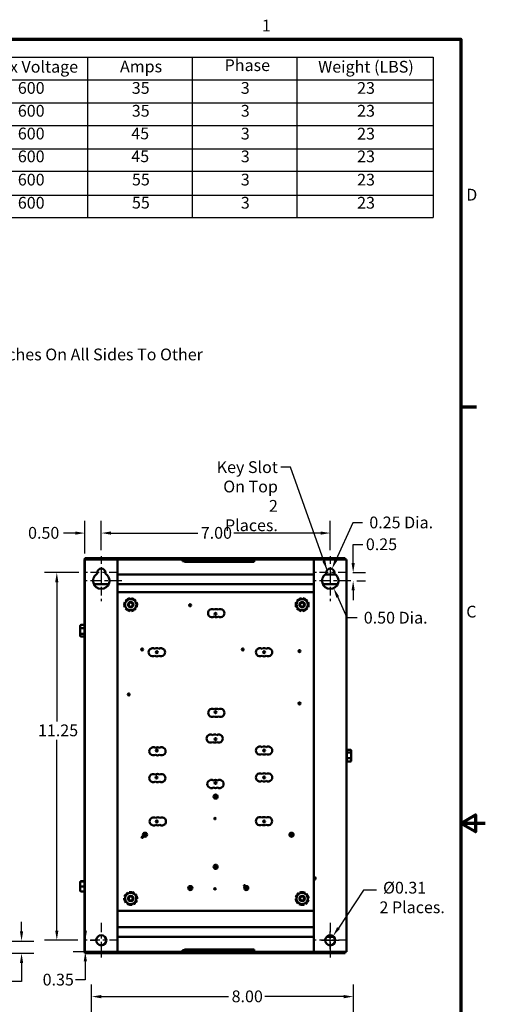
# Model space of a CAD drawing. Units: inches. Extents: x 1.5 to 64.5, y 0.7 to 50.2.
# Drawn here: x 50.3 to 64.5, y 20 to 50.1 of the extents above; entities that cross this region are included whole.
import ezdxf

# ---------------------------------------------------------------- set-up
doc = ezdxf.new("R2010")
doc.units = ezdxf.units.IN
doc.header["$LTSCALE"] = 3
doc.header["$MEASUREMENT"] = 0
doc.linetypes.add('CHAIN', pattern=[0.7087, 0.4724, -0.0591, 0.1181, -0.0591])
doc.layers.get('0').update_dxf_attribs({"lineweight": 25})
for name, color, linetype, lineweight in [('Border (ANSI)', 7, 'Continuous', 70), ('Center Mark (ANSI)', 7, 'Continuous', 25), ('Dimension (ANSI)', 7, 'Continuous', 25), ('Symbol (ANSI)', 7, 'Continuous', 25), ('Visible (ANSI)', 7, 'Continuous', 50)]:
    doc.layers.add(name, color=color, linetype=linetype, lineweight=lineweight)
doc.styles.add('Note Text (ANSI)', font='tahoma.ttf')
doc.dimstyles.new('Default (ANSI)', dxfattribs={"dimscale": 3, "dimtxt": 0.12, "dimasz": 0.098425, "dimexe": 0.125, "dimexo": 0.0625, "dimgap": 0.031496, "dimtad": 0, "dimtih": 1, "dimtoh": 1, "dimrnd": 1e-08, "dimzin": 4, "dimdsep": 46, "dimtxsty": 'Note Text (ANSI)', "dimcen": 0.09, "dimdle": 0.393701, "dimclrd": 256, "dimclre": 256, "dimclrt": 256, "dimadec": 0, "dimazin": 1, "dimtfac": 1, "dimtofl": 0, "dimtmove": 0, "dimatfit": 3, "dimfxl": 1, "dimtolj": 1, "dimtzin": 4, "dimlwd": -1, "dimlwe": -1, "dimarcsym": 0})
doc.dimstyles.new('Default (ANSI)$7', dxfattribs={"dimscale": 3, "dimtxt": 0.12, "dimasz": 0.098425, "dimexe": 0.125, "dimexo": 0.0625, "dimgap": 0.031496, "dimtad": 0, "dimtih": 1, "dimtoh": 1, "dimrnd": 1e-08, "dimzin": 4, "dimdsep": 46, "dimtxsty": 'Note Text (ANSI)', "dimcen": 0.09, "dimdle": 0.393701, "dimclrd": 256, "dimclre": 256, "dimclrt": 256, "dimadec": 0, "dimazin": 1, "dimtfac": 1, "dimtofl": 0, "dimtmove": 0, "dimatfit": 3, "dimfxl": 1, "dimtolj": 1, "dimtzin": 4, "dimlwd": -1, "dimlwe": -1, "dimarcsym": 0})

# ---------------------------------------------------------------- blocks, each defined once
blk = doc.blocks.new('Borders Default Border')
at = {"layer": 'Border (ANSI)'}
blk.add_line((21.25, 12.75), (21.41, 12.75), dxfattribs=at)
at = {"layer": 'Border (ANSI)', "flags": 128}
for points in [[(0.75, 0.5), (0.75, 16.5), (21.25, 16.5), (21.25, 0.5), (0.75, 0.5)], [(21.5, 8.5), (21.25, 8.5), (21.4, 8.587), (21.4, 8.413), (21.25, 8.5)]]:
    blk.add_lwpolyline(points, dxfattribs=at)
at = {"layer": 'Border (ANSI)', "char_height": 0.12, "attachment_point": 7, "style": 'Note Text (ANSI)'}
for s, insert in [('1', (19.223, 16.54)), ('D', (21.306, 14.815)), ('C', (21.306, 10.563))]:
    blk.add_mtext(s, dxfattribs=dict(at, insert=insert))
blk = doc.blocks.new('Table1')
at = {"layer": 'Symbol (ANSI)'}
for p, q in [((13.35, 16.314), (20.97, 16.314)), ((13.35, 16.314), (13.35, 16.085)), ((16.284, 16.314), (16.284, 16.085)), ((17.447, 16.314), (17.447, 16.085)), ((18.513, 16.314), (18.513, 16.085)), ((19.58, 16.314), (19.58, 16.085)), ((20.97, 16.314), (20.97, 16.085)), ((13.35, 16.085), (20.97, 16.085)), ((13.35, 16.085), (13.35, 14.681)), ((16.284, 16.085), (16.284, 14.681)), ((17.447, 16.085), (17.447, 14.681)), ((18.513, 16.085), (18.513, 14.681)), ((19.58, 16.085), (19.58, 14.681)), ((20.97, 16.085), (20.97, 14.681)), ((13.35, 15.848), (20.97, 15.848)), ((13.35, 15.62), (20.97, 15.62)), ((13.35, 15.382), (20.97, 15.382)), ((13.35, 15.154), (20.97, 15.154)), ((13.35, 14.909), (20.97, 14.909)), ((13.35, 14.681), (20.97, 14.681))]:
    blk.add_line(p, q, dxfattribs=at)
at = {"layer": 'Symbol (ANSI)', "char_height": 0.12, "attachment_point": 7, "style": 'Note Text (ANSI)'}
for s, insert in [('V1K  Part Number', (14.161, 16.136)), ('Max Voltage', (16.431, 16.12)), ('Amps', (17.778, 16.123)), ('Phase', (18.844, 16.136)), ('Weight (LBS)', (19.797, 16.12)), ('V1K35A01*', (14.399, 15.903)), ('600', (16.737, 15.904)), ('35', (17.898, 15.904)), ('3', (19.009, 15.904)), ('23', (20.194, 15.904)), ('V1K35A01EX*', (14.305, 15.67)), ('600', (16.737, 15.671)), ('35', (17.898, 15.671)), ('3', (19.009, 15.671)), ('23', (20.194, 15.671)), ('V1K45A01*', (14.399, 15.437)), ('600', (16.737, 15.439)), ('45', (17.893, 15.44)), ('3', (19.009, 15.438)), ('23', (20.194, 15.438)), ('V1K45A01EX*', (14.305, 15.204)), ('600', (16.737, 15.206)), ('45', (17.893, 15.207)), ('3', (19.009, 15.206)), ('23', (20.194, 15.206)), ('V1K55A01*', (14.399, 14.968)), ('600', (16.737, 14.969)), ('55', (17.9, 14.97)), ('3', (19.009, 14.969)), ('23', (20.194, 14.969)), ('V1K55A01EX*', (14.305, 14.731)), ('600', (16.737, 14.733)), ('55', (17.9, 14.734)), ('3', (19.009, 14.733)), ('23', (20.194, 14.733))]:
    blk.add_mtext(s, dxfattribs=dict(at, insert=insert))
blk = doc.blocks.new('*D28')
at = {"layer": 'Defpoints', "color": 0, "transparency": 16777216}
for p in [(52.261, 33.175), (51.402, 21.925), (52.231, 21.925)]:
    blk.add_point(p, dxfattribs=at)
at = {"layer": 'Dimension (ANSI)', "transparency": 16777216}
for p, q in [((52.074, 33.175), (51.027, 33.175)), ((51.402, 32.879), (51.402, 28.623)), ((51.402, 22.22), (51.402, 28.059)), ((52.044, 21.925), (51.027, 21.925))]:
    blk.add_line(p, q, dxfattribs=at)
for points in [[(51.353, 32.879), (51.451, 32.879), (51.402, 33.175)], [(51.353, 22.22), (51.451, 22.22), (51.402, 21.925)]]:
    blk.add_solid(points, dxfattribs=at)
at = {"layer": 'Dimension (ANSI)', "transparency": 16777216, "insert": (50.827, 28.529), "char_height": 0.36, "attachment_point": 1, "style": 'Note Text (ANSI)'}
blk.add_mtext('\\A1;11.25', dxfattribs=at)
blk = doc.blocks.new('*D29')
at = {"layer": 'Defpoints', "color": 0, "transparency": 16777216}
for p in [(52.761, 34.385), (52.261, 33.575), (52.761, 33.675)]:
    blk.add_point(p, dxfattribs=at)
at = {"layer": 'Dimension (ANSI)', "transparency": 16777216}
for p, q in [((52.261, 33.762), (52.261, 34.76)), ((52.761, 33.862), (52.761, 34.76)), ((51.966, 34.385), (51.604, 34.385)), ((53.056, 34.385), (53.352, 34.385))]:
    blk.add_line(p, q, dxfattribs=at)
for points in [[(51.966, 34.434), (51.966, 34.336), (52.261, 34.385)], [(53.056, 34.434), (53.056, 34.336), (52.761, 34.385)]]:
    blk.add_solid(points, dxfattribs=at)
at = {"layer": 'Dimension (ANSI)', "transparency": 16777216, "insert": (50.414, 34.572), "char_height": 0.36, "attachment_point": 1, "style": 'Note Text (ANSI)'}
blk.add_mtext('\\A1; \\fTahoma|b0|i0;0.50', dxfattribs=at)
blk = doc.blocks.new('*D30')
at = {"layer": 'Defpoints', "color": 0, "transparency": 16777216}
for p in [(59.761, 34.385), (52.761, 33.675), (59.761, 33.675)]:
    blk.add_point(p, dxfattribs=at)
at = {"layer": 'Dimension (ANSI)', "transparency": 16777216}
for p, q in [((52.761, 33.862), (52.761, 34.76)), ((59.761, 33.862), (59.761, 34.76)), ((53.056, 34.385), (55.708, 34.385)), ((59.466, 34.385), (56.814, 34.385))]:
    blk.add_line(p, q, dxfattribs=at)
for points in [[(53.056, 34.434), (53.056, 34.336), (52.761, 34.385)], [(59.466, 34.434), (59.466, 34.336), (59.761, 34.385)]]:
    blk.add_solid(points, dxfattribs=at)
at = {"layer": 'Dimension (ANSI)', "transparency": 16777216, "insert": (55.803, 34.572), "char_height": 0.36, "attachment_point": 1, "style": 'Note Text (ANSI)'}
blk.add_mtext('\\A1;7.00', dxfattribs=at)
blk = doc.blocks.new('*D31')
at = {"layer": 'Defpoints', "color": 0, "transparency": 16777216}
for p in [(52.231, 21.925), (52.273, 21.925), (52.411, 21.575)]:
    blk.add_point(p, dxfattribs=at)
at = {"layer": 'Dimension (ANSI)', "transparency": 16777216}
for p, q in [((52.273, 22.22), (52.273, 22.515)), ((52.419, 21.925), (52.648, 21.925)), ((52.223, 21.575), (51.898, 21.575)), ((52.273, 21.279), (52.273, 20.715)), ((52.273, 20.715), (51.978, 20.715))]:
    blk.add_line(p, q, dxfattribs=at)
for points in [[(52.224, 22.22), (52.323, 22.22), (52.273, 21.925)], [(52.224, 21.279), (52.323, 21.279), (52.273, 21.575)]]:
    blk.add_solid(points, dxfattribs=at)
at = {"layer": 'Dimension (ANSI)', "transparency": 16777216, "insert": (50.969, 20.902), "char_height": 0.36, "attachment_point": 1, "style": 'Note Text (ANSI)'}
blk.add_mtext('\\A1;\\fTahoma|b0|i0;0.35', dxfattribs=at)
blk = doc.blocks.new('*D32')
at = {"layer": 'Defpoints', "color": 0, "transparency": 16777216}
for p in [(59.847, 22.054), (59.676, 21.795)]:
    blk.add_point(p, dxfattribs=at)
at = {"layer": 'Dimension (ANSI)', "transparency": 16777216}
for p, q in [((60.78, 23.463), (60.01, 22.3)), ((61.171, 23.463), (60.78, 23.463)), ((59.761, 21.655), (59.761, 22.195)), ((59.491, 21.925), (60.031, 21.925))]:
    blk.add_line(p, q, dxfattribs=at)
blk.add_solid([(59.969, 22.327), (60.051, 22.273), (59.847, 22.054)], dxfattribs=at)
at = {"layer": 'Dimension (ANSI)', "transparency": 16777216, "insert": (61.265, 23.715), "char_height": 0.36, "attachment_point": 1, "style": 'Note Text (ANSI)'}
blk.add_mtext('\\A1; \\fTahoma|b0|i0;Ø0.31\\P\\fTahoma|b0|i0;2 Places.', dxfattribs=at)
blk = doc.blocks.new('*D33')
at = {"layer": 'Defpoints', "color": 0, "transparency": 16777216}
for p in [(59.761, 32.925), (59.865, 32.697)]:
    blk.add_point(p, dxfattribs=at)
at = {"layer": 'Dimension (ANSI)', "transparency": 16777216}
for p, q in [((60.282, 31.788), (59.988, 32.429)), ((60.582, 31.788), (60.282, 31.788))]:
    blk.add_line(p, q, dxfattribs=at)
blk.add_solid([(60.033, 32.45), (59.944, 32.409), (59.865, 32.697)], dxfattribs=at)
at = {"layer": 'Dimension (ANSI)', "transparency": 16777216, "insert": (60.676, 31.976), "char_height": 0.36, "attachment_point": 1, "style": 'Note Text (ANSI)'}
blk.add_mtext('\\A1; \\fTahoma|b0|i0;0.50 Dia.', dxfattribs=at)
blk = doc.blocks.new('*D34')
at = {"layer": 'Defpoints', "color": 0, "transparency": 16777216}
for p in [(59.761, 33.175), (59.813, 33.289)]:
    blk.add_point(p, dxfattribs=at)
at = {"layer": 'Dimension (ANSI)', "transparency": 16777216}
for p, q in [((60.45, 34.702), (59.934, 33.558)), ((60.75, 34.702), (60.45, 34.702))]:
    blk.add_line(p, q, dxfattribs=at)
blk.add_solid([(59.889, 33.578), (59.979, 33.538), (59.813, 33.289)], dxfattribs=at)
at = {"layer": 'Dimension (ANSI)', "transparency": 16777216, "insert": (60.845, 34.89), "char_height": 0.36, "attachment_point": 1, "style": 'Note Text (ANSI)'}
blk.add_mtext('\\A1; \\fTahoma|b0|i0;0.25 Dia.', dxfattribs=at)
blk = doc.blocks.new('*D35')
at = {"layer": 'Defpoints', "color": 0, "transparency": 16777216}
for p in [(60.261, 33.175), (60.386, 32.925), (60.461, 32.925)]:
    blk.add_point(p, dxfattribs=at)
at = {"layer": 'Dimension (ANSI)', "transparency": 16777216}
for p, q in [((60.461, 33.47), (60.461, 34.035)), ((60.461, 34.035), (60.756, 34.035)), ((60.449, 33.175), (60.836, 33.175)), ((60.574, 32.925), (60.836, 32.925)), ((60.461, 32.629), (60.461, 32.334))]:
    blk.add_line(p, q, dxfattribs=at)
for points in [[(60.411, 33.47), (60.51, 33.47), (60.461, 33.175)], [(60.411, 32.629), (60.51, 32.629), (60.461, 32.925)]]:
    blk.add_solid(points, dxfattribs=at)
at = {"layer": 'Dimension (ANSI)', "transparency": 16777216, "insert": (60.85, 34.222), "char_height": 0.36, "attachment_point": 1, "style": 'Note Text (ANSI)'}
blk.add_mtext('\\A1;\\fTahoma|b0|i0;0.25', dxfattribs=at)
blk = doc.blocks.new('*D37')
at = {"layer": 'Defpoints', "color": 0, "transparency": 16777216}
for p in [(60.467, 20.202), (52.467, 19.021), (60.467, 19.021)]:
    blk.add_point(p, dxfattribs=at)
at = {"layer": 'Dimension (ANSI)', "transparency": 16777216}
for p, q in [((52.467, 19.208), (52.467, 20.577)), ((60.467, 19.208), (60.467, 20.577)), ((52.762, 20.202), (56.652, 20.202)), ((60.172, 20.202), (57.763, 20.202))]:
    blk.add_line(p, q, dxfattribs=at)
for points in [[(52.762, 20.251), (52.762, 20.152), (52.467, 20.202)], [(60.172, 20.251), (60.172, 20.152), (60.467, 20.202)]]:
    blk.add_solid(points, dxfattribs=at)
at = {"layer": 'Dimension (ANSI)', "transparency": 16777216, "insert": (56.746, 20.39), "char_height": 0.36, "attachment_point": 1, "style": 'Note Text (ANSI)'}
blk.add_mtext('\\A1;8.00', dxfattribs=at)
blk = doc.blocks.new('*D49')
at = {"layer": 'Defpoints', "color": 0, "transparency": 16777216}
for p in [(44.621, 21.903), (50.324, 21.903), (48.796, 21.528)]:
    blk.add_point(p, dxfattribs=at)
at = {"layer": 'Dimension (ANSI)', "transparency": 16777216}
for p, q in [((50.324, 22.198), (50.324, 22.493)), ((44.809, 21.903), (50.699, 21.903)), ((48.984, 21.528), (50.699, 21.528)), ((50.324, 21.232), (50.324, 20.667)), ((50.324, 20.667), (50.029, 20.667))]:
    blk.add_line(p, q, dxfattribs=at)
for points in [[(50.275, 22.198), (50.373, 22.198), (50.324, 21.903)], [(50.275, 21.232), (50.373, 21.232), (50.324, 21.528)]]:
    blk.add_solid(points, dxfattribs=at)
at = {"layer": 'Dimension (ANSI)', "transparency": 16777216, "insert": (49.308, 20.855), "char_height": 0.36, "attachment_point": 1, "style": 'Note Text (ANSI)'}
blk.add_mtext('\\A1;.38', dxfattribs=at)

msp = doc.modelspace()

# ---------------------------------------------------------------- linework, layer by layer
at = {"layer": 'Center Mark (ANSI)', "linetype": 'CHAIN', "ltscale": 0.161928}
for p, q in [((52.7611, 33.6747), (52.7611, 32.7997)), ((59.7611, 33.6747), (59.7611, 32.7997))]:
    msp.add_line(p, q, dxfattribs=at)
at = {"layer": 'Center Mark (ANSI)', "linetype": 'CHAIN', "ltscale": 0.185075}
for p, q in [((53.2611, 33.1747), (52.2611, 33.1747)), ((52.7611, 33.2997), (52.7611, 32.2997)), ((60.2611, 33.1747), (59.2611, 33.1747)), ((59.7611, 33.2997), (59.7611, 32.2997))]:
    msp.add_line(p, q, dxfattribs=at)
at = {"layer": 'Center Mark (ANSI)', "linetype": 'CHAIN', "ltscale": 0.231369}
for p, q in [((53.3861, 32.9247), (52.1361, 32.9247)), ((60.3861, 32.9247), (59.1361, 32.9247))]:
    msp.add_line(p, q, dxfattribs=at)
at = {"layer": 'Center Mark (ANSI)', "linetype": 'CHAIN', "ltscale": 0.196186}
for p, q in [((52.7611, 22.4547), (52.7611, 21.3947)), ((59.7611, 22.4547), (59.7611, 21.3947)), ((53.2911, 21.9247), (52.2311, 21.9247)), ((60.2911, 21.9247), (59.2311, 21.9247))]:
    msp.add_line(p, q, dxfattribs=at)
at = {"layer": 'Visible (ANSI)'}
for p, q in [((52.2484, 33.5747), (52.2611, 33.5747)), ((52.2484, 33.5747), (52.2484, 31.5742)), ((52.2611, 21.5747), (52.2611, 33.5747)), ((52.2621, 33.5747), (52.2611, 33.5747)), ((52.2621, 33.6217), (52.2621, 33.5747)), ((52.2621, 33.6217), (60.2121, 33.6217)), ((52.2621, 33.5747), (52.281, 33.5747)), ((52.4105, 33.5747), (52.281, 33.5747)), ((52.4105, 33.5747), (53.2611, 33.5747)), ((53.2611, 21.5747), (53.2611, 33.5747)), ((53.2611, 33.5747), (59.2611, 33.5747)), ((55.2484, 33.5747), (55.2484, 33.5277)), ((55.3684, 33.5277), (55.2484, 33.5277)), ((55.3071, 33.5277), (55.3071, 33.5017)), ((55.3071, 33.5017), (57.4321, 33.5017)), ((55.3684, 33.5277), (57.1284, 33.5277)), ((57.2484, 33.5277), (57.1284, 33.5277)), ((57.2484, 33.5747), (57.2484, 33.5277)), ((57.4321, 33.5017), (57.4321, 33.5747)), ((59.2611, 33.5747), (60.1117, 33.5747)), ((59.2611, 23.8767), (59.2611, 33.5747)), ((60.2611, 33.5747), (60.1117, 33.5747)), ((60.2121, 33.5747), (60.2121, 33.6217)), ((60.2611, 33.5747), (60.2611, 21.5747)), ((52.6361, 33.1412), (52.6361, 33.1747)), ((52.8861, 33.1747), (52.8861, 33.1412)), ((59.6361, 33.1412), (59.6361, 33.1747)), ((59.8861, 33.1747), (59.8861, 33.1412)), ((59.2611, 33.1217), (53.2611, 33.1217)), ((59.915, 33.1217), (59.6072, 33.1217)), ((52.532, 32.8247), (52.9903, 32.8247)), ((53.2611, 32.8247), (59.2611, 32.8247)), ((53.2611, 32.5747), (53.2613, 32.5747)), ((53.2613, 32.5747), (59.2611, 32.5747)), ((53.2613, 22.8247), (53.2613, 32.5747)), ((59.532, 32.8247), (59.9903, 32.8247)), ((53.5019, 32.2622), (53.4786, 32.2705)), ((53.5023, 32.3123), (53.5214, 32.2966)), ((53.5479, 32.3435), (53.5409, 32.3516)), ((53.5824, 32.376), (53.5862, 32.366)), ((53.64, 32.3665), (53.6355, 32.3907)), ((53.6836, 32.3911), (53.6795, 32.3668)), ((53.7334, 32.3672), (53.737, 32.3773)), ((53.7788, 32.3536), (53.772, 32.3454)), ((53.7993, 32.2989), (53.8181, 32.315)), ((53.8425, 32.2735), (53.8194, 32.2649)), ((58.7429, 32.2646), (58.7197, 32.2732)), ((58.7441, 32.3147), (58.7629, 32.2987)), ((58.7901, 32.3451), (58.7833, 32.3534)), ((58.8251, 32.3772), (58.8287, 32.3671)), ((58.8825, 32.3667), (58.8784, 32.3911)), ((58.9265, 32.3908), (58.9221, 32.3665)), ((58.9759, 32.3661), (58.9797, 32.3762)), ((59.0212, 32.3519), (59.0142, 32.3437)), ((59.0409, 32.2969), (59.0599, 32.3126)), ((59.0837, 32.2708), (59.0604, 32.2625)), ((53.4648, 32.2171), (53.4753, 32.2154)), ((53.4757, 32.171), (53.4652, 32.169)), ((53.4799, 32.1159), (53.503, 32.1246)), ((53.5231, 32.0905), (53.5043, 32.0745)), ((53.5436, 32.0358), (53.5504, 32.0441)), ((53.589, 32.0222), (53.5855, 32.0121)), ((53.6388, 31.9983), (53.6429, 32.0227)), ((53.6824, 32.023), (53.6869, 31.9987)), ((53.74, 32.0134), (53.7363, 32.0234)), ((53.7745, 32.046), (53.7815, 32.0378)), ((53.8201, 32.0771), (53.801, 32.0928)), ((53.8205, 32.1272), (53.8438, 32.119)), ((53.8467, 32.2185), (53.8572, 32.2204)), ((53.8576, 32.1723), (53.8471, 32.1741)), ((58.7154, 32.1737), (58.7048, 32.1719)), ((58.7051, 32.22), (58.7157, 32.2181)), ((58.7188, 32.1186), (58.742, 32.1269)), ((58.7616, 32.0926), (58.7425, 32.0768)), ((58.7812, 32.0376), (58.7882, 32.0457)), ((58.8265, 32.0233), (58.8228, 32.0133)), ((58.8759, 31.9987), (58.8803, 32.023)), ((58.9199, 32.0227), (58.924, 31.9984)), ((58.9773, 32.0123), (58.9737, 32.0224)), ((59.0123, 32.0443), (59.0191, 32.0361)), ((59.0583, 32.0748), (59.0395, 32.0908)), ((59.0595, 32.1249), (59.0827, 32.1163)), ((59.0973, 32.1694), (59.0867, 32.1713)), ((59.087, 32.2157), (59.0976, 32.2175)), ((52.1181, 31.5395), (52.1181, 31.4627)), ((52.1181, 31.4627), (52.1181, 31.3179)), ((52.1481, 31.5742), (52.2521, 31.5742)), ((52.1481, 31.479), (52.2521, 31.479)), ((52.2521, 31.481), (52.2521, 31.5721)), ((52.2521, 31.3034), (52.2521, 31.4751)), ((52.1181, 31.3179), (52.1181, 31.2499)), ((52.2521, 31.2995), (52.1481, 31.2995)), ((52.1481, 31.2153), (52.2521, 31.2153)), ((52.2484, 31.2153), (52.2484, 23.7333)), ((52.2521, 31.2171), (52.2521, 31.2977)), ((60.3751, 27.7539), (60.2711, 27.7539)), ((60.2711, 27.7524), (60.2711, 27.6764)), ((60.4051, 27.6554), (60.4051, 27.7193)), ((60.2711, 27.6747), (60.3751, 27.6747)), ((60.2711, 27.6708), (60.2711, 27.4994)), ((60.3751, 27.4955), (60.2711, 27.4955)), ((60.2711, 27.4934), (60.2711, 27.3977)), ((60.4051, 27.5108), (60.4051, 27.6554)), ((60.4051, 27.4301), (60.4051, 27.5108)), ((60.3751, 27.3956), (60.2711, 27.3956)), ((59.2613, 23.8767), (59.2613, 23.7727)), ((52.1181, 23.7027), (52.1181, 23.6976)), ((52.1181, 23.6976), (52.1181, 23.5696)), ((52.1181, 23.5696), (52.1181, 23.4467)), ((52.1481, 23.7333), (52.2521, 23.7333)), ((52.2521, 23.727), (52.1481, 23.727)), ((52.1481, 23.5684), (52.2521, 23.5684)), ((52.2521, 23.7271), (52.2521, 23.7524)), ((52.2521, 23.5718), (52.2521, 23.7235)), ((52.2521, 23.4195), (52.2521, 23.5651)), ((59.2611, 21.5747), (59.2611, 23.7727)), ((52.1481, 23.4162), (52.2521, 23.4162)), ((52.2484, 23.4162), (52.2484, 21.5747)), ((52.2521, 23.3971), (52.2521, 23.4162)), ((53.4886, 23.217), (53.4639, 23.2173)), ((53.4728, 23.2646), (53.4959, 23.2559)), ((53.5058, 23.3088), (53.4966, 23.3143)), ((53.528, 23.3508), (53.5348, 23.3425)), ((53.5856, 23.3603), (53.5735, 23.3819)), ((53.6188, 23.3978), (53.6229, 23.3735)), ((53.6737, 23.3913), (53.6738, 23.402)), ((53.7211, 23.3931), (53.7173, 23.3831)), ((53.7582, 23.348), (53.7707, 23.3693)), ((53.8072, 23.338), (53.7882, 23.3223)), ((53.829, 23.2872), (53.8383, 23.2925)), ((53.8543, 23.2471), (53.8437, 23.2453)), ((58.707, 23.2416), (58.731, 23.2357)), ((58.7345, 23.2894), (58.7247, 23.2938)), ((58.7514, 23.3338), (58.7592, 23.3264)), ((58.8075, 23.3502), (58.7929, 23.3701)), ((58.836, 23.3914), (58.8429, 23.3676)), ((58.8912, 23.3915), (58.8901, 23.4021)), ((58.9381, 23.3989), (58.9355, 23.3885)), ((58.9803, 23.3586), (58.9902, 23.3812)), ((59.0302, 23.3545), (59.0132, 23.3367)), ((59.0579, 23.3067), (59.0666, 23.3131)), ((59.074, 23.2132), (59.0986, 23.2159)), ((59.0878, 23.2699), (59.0776, 23.2669)), ((53.4681, 23.1624), (53.4787, 23.1641)), ((53.4934, 23.1222), (53.4841, 23.117)), ((53.5152, 23.0715), (53.5342, 23.0872)), ((53.5642, 23.0614), (53.5517, 23.0402)), ((53.6013, 23.0163), (53.6051, 23.0263)), ((53.6487, 23.0181), (53.6486, 23.0074)), ((53.7036, 23.0116), (53.6995, 23.036)), ((53.7368, 23.0491), (53.7489, 23.0276)), ((53.7944, 23.0587), (53.7876, 23.0669)), ((53.8166, 23.1006), (53.8258, 23.0952)), ((53.8496, 23.1449), (53.8265, 23.1536)), ((53.8338, 23.1924), (53.8585, 23.1921)), ((58.7284, 23.1963), (58.7038, 23.1936)), ((58.7146, 23.1395), (58.7248, 23.1425)), ((58.7445, 23.1027), (58.7358, 23.0964)), ((58.7722, 23.055), (58.7892, 23.0728)), ((58.8221, 23.0508), (58.8122, 23.0282)), ((58.8643, 23.0105), (58.8669, 23.0209)), ((58.9112, 23.018), (58.9123, 23.0074)), ((58.9664, 23.0181), (58.9595, 23.0418)), ((58.9949, 23.0593), (59.0095, 23.0394)), ((59.051, 23.0757), (59.0432, 23.0831)), ((59.0679, 23.12), (59.0777, 23.1157)), ((59.0954, 23.1679), (59.0714, 23.1737)), ((53.2613, 22.8247), (53.2611, 22.8247)), ((59.2611, 22.8247), (53.2613, 22.8247)), ((59.2611, 22.3247), (53.2611, 22.3247)), ((53.2611, 22.0277), (59.2611, 22.0277)), ((59.6453, 22.0277), (59.877, 22.0277)), ((52.2484, 21.5747), (52.2611, 21.5747)), ((52.2621, 21.5747), (52.2611, 21.5747)), ((52.2621, 21.5747), (52.2621, 21.5277)), ((52.2621, 21.5747), (52.281, 21.5747)), ((52.2621, 21.5277), (60.2121, 21.5277)), ((52.4105, 21.5747), (52.281, 21.5747)), ((52.4105, 21.5747), (53.2611, 21.5747)), ((53.2611, 21.5747), (59.2611, 21.5747)), ((55.2484, 21.6217), (55.3684, 21.6217)), ((55.2484, 21.5747), (55.2484, 21.6217)), ((55.3071, 21.6477), (55.3071, 21.6217)), ((57.4321, 21.6477), (55.3071, 21.6477)), ((57.1284, 21.6217), (55.3684, 21.6217)), ((57.1284, 21.6217), (57.2484, 21.6217)), ((57.2484, 21.5747), (57.2484, 21.6217)), ((57.4321, 21.5747), (57.4321, 21.6477)), ((60.1117, 21.5747), (59.2611, 21.5747)), ((60.2611, 21.5747), (60.1117, 21.5747)), ((60.2121, 21.5277), (60.2121, 21.5747))]:
    msp.add_line(p, q, dxfattribs=at)
for centre, radius in [((53.6611, 32.1947), 0.082), ((53.6611, 32.1947), 0.062), ((58.9011, 32.1947), 0.082), ((58.9011, 32.1947), 0.062), ((55.4777, 32.1747), 0.03), ((56.2553, 31.9125), 0.03), ((54.0113, 30.8247), 0.03), ((54.4591, 30.7385), 0.03), ((57.0876, 30.8247), 0.03), ((57.7375, 30.7385), 0.03), ((58.8213, 30.7747), 0.03), ((53.6013, 29.4497), 0.03), ((56.2553, 28.904), 0.03), ((58.8213, 29.1747), 0.03), ((56.2553, 28.0827), 0.03), ((54.4591, 27.73), 0.03), ((57.7375, 27.73), 0.03), ((54.4538, 26.9087), 0.03), ((57.7375, 26.9087), 0.03), ((56.2553, 26.7377), 0.03), ((56.2553, 26.3227), 0.0625), ((56.2553, 26.3227), 0.03), ((56.2363, 25.6502), 0.0228), ((54.4591, 25.5637), 0.03), ((57.7375, 25.5637), 0.03), ((54.017, 25.0785), 0.0228), ((54.0983, 25.1547), 0.0625), ((54.0983, 25.1547), 0.03), ((58.5768, 25.1547), 0.0625), ((58.6106, 25.1619), 0.0228), ((56.2553, 24.1727), 0.0625), ((56.2553, 24.1727), 0.03), ((55.4825, 23.5227), 0.0625), ((55.4742, 23.4977), 0.0228), ((56.2363, 23.5002), 0.0228), ((57.1411, 23.5926), 0.0228), ((57.1925, 23.5227), 0.0625), ((57.1925, 23.5227), 0.03), ((53.6611, 23.2047), 0.082), ((53.6611, 23.2047), 0.062), ((58.9011, 23.2047), 0.082), ((58.9011, 23.2047), 0.062), ((52.7611, 21.9247), 0.155), ((59.7611, 21.9247), 0.155)]:
    msp.add_circle(centre, radius, dxfattribs=at)
for centre, radius, start, end in [((52.7611, 32.9247), 0.25, 120, 60), ((52.7611, 33.1747), 0.125, 0, 180), ((59.7611, 32.9247), 0.25, 120, 60), ((59.7611, 33.1747), 0.125, 0, 180), ((53.6612, 32.1947), 0.1977, 157.46843, 173.48965), ((53.6612, 32.1947), 0.1719, 150.47904, 210.47904), ((53.6612, 32.1947), 0.1977, 127.46843, 143.48965), ((53.6612, 32.1947), 0.1719, 90.47904, 150.47904), ((53.6612, 32.1947), 0.1977, 97.46843, 113.48965), ((53.6612, 32.1947), 0.1719, 30.47904, 90.47904), ((53.6612, 32.1947), 0.082, 269.9748, 90.0252), ((53.6612, 32.1947), 0.1977, 67.46843, 83.48965), ((53.6612, 32.1947), 0.1977, 37.46843, 53.48965), ((53.6612, 32.1947), 0.1719, 330.47904, 30.47904), ((53.6612, 32.1947), 0.1977, 7.46843, 23.48965), ((58.9012, 32.1947), 0.1977, 156.61952, 172.64074), ((58.9012, 32.1947), 0.1719, 149.63013, 209.63013), ((58.9012, 32.1947), 0.1977, 126.61952, 142.64074), ((58.9012, 32.1947), 0.1719, 89.63013, 149.63013), ((58.9012, 32.1947), 0.1977, 96.61952, 112.64074), ((58.9012, 32.1947), 0.082, 269.9748, 90.0252), ((58.9012, 32.1947), 0.1719, 29.63013, 89.63013), ((58.9012, 32.1947), 0.1977, 66.61952, 82.64074), ((58.9012, 32.1947), 0.1977, 36.61952, 52.64074), ((58.9012, 32.1947), 0.1719, 329.63013, 29.63013), ((58.9012, 32.1947), 0.1977, 6.61952, 22.64074), ((53.6612, 32.1947), 0.1977, 187.46843, 203.48965), ((53.6612, 32.1947), 0.1977, 217.46843, 233.48965), ((53.6612, 32.1947), 0.1719, 210.47904, 270.47904), ((53.6612, 32.1947), 0.1977, 247.46843, 263.48965), ((53.6612, 32.1947), 0.1719, 270.47904, 330.47904), ((53.6612, 32.1947), 0.1977, 277.46843, 293.48965), ((53.6612, 32.1947), 0.1977, 307.46843, 323.48965), ((53.6612, 32.1947), 0.1977, 337.46843, 353.48965), ((56.1493, 31.9357), 0.125, 60, 300), ((56.2743, 31.9357), 0.125, 60, 120), ((56.3993, 31.9357), 0.125, 240, 120), ((58.9012, 32.1947), 0.1977, 186.61952, 202.64074), ((58.9012, 32.1947), 0.1977, 216.61952, 232.64074), ((58.9012, 32.1947), 0.1719, 209.63013, 269.63013), ((58.9012, 32.1947), 0.1977, 246.61952, 262.64074), ((58.9012, 32.1947), 0.1719, 269.63013, 329.63013), ((58.9012, 32.1947), 0.1977, 276.61952, 292.64074), ((58.9012, 32.1947), 0.1977, 306.61952, 322.64074), ((58.9012, 32.1947), 0.1977, 336.61952, 352.64074), ((56.2743, 31.9357), 0.125, 240, 300), ((52.2821, 31.5724), 0.03, 134.27094, 176.55066), ((52.2821, 31.2171), 0.03, 180, 225.72906), ((54.3344, 30.7385), 0.125, 60, 300), ((54.4594, 30.7385), 0.125, 60, 120), ((54.5844, 30.7385), 0.125, 240, 120), ((57.6125, 30.7385), 0.125, 60, 300), ((57.7375, 30.7385), 0.125, 60, 120), ((57.8625, 30.7385), 0.125, 240, 120), ((54.4594, 30.7385), 0.125, 240, 300), ((57.7375, 30.7385), 0.125, 240, 300), ((56.1538, 28.8854), 0.125, 60, 300), ((56.2788, 28.8854), 0.125, 60, 120), ((56.4038, 28.8854), 0.125, 240, 120), ((56.2788, 28.8854), 0.125, 240, 300), ((56.1042, 28.0976), 0.125, 60, 300), ((56.2292, 28.0976), 0.125, 60, 120), ((56.3542, 28.0976), 0.125, 240, 120), ((54.3545, 27.708), 0.125, 60, 300), ((54.4795, 27.708), 0.125, 60, 120), ((54.6045, 27.708), 0.125, 240, 120), ((56.2292, 28.0976), 0.125, 240, 300), ((57.6125, 27.7303), 0.125, 60, 300), ((57.7375, 27.7303), 0.125, 60, 120), ((57.8625, 27.7303), 0.125, 240, 120), ((60.2411, 27.7524), 0.03, 0, 48.18969), ((54.4795, 27.708), 0.125, 240, 300), ((57.7375, 27.7303), 0.125, 240, 300), ((60.2411, 27.3971), 0.03, 311.81031, 357.10615), ((54.3517, 26.8893), 0.125, 60, 300), ((54.4767, 26.8893), 0.125, 60, 120), ((54.6017, 26.8893), 0.125, 240, 120), ((56.1267, 26.7079), 0.125, 60, 300), ((56.2517, 26.7079), 0.125, 60, 120), ((56.3767, 26.7079), 0.125, 240, 120), ((57.6125, 26.909), 0.125, 60, 300), ((57.7375, 26.909), 0.125, 60, 120), ((57.8625, 26.909), 0.125, 240, 120), ((54.4767, 26.8893), 0.125, 240, 300), ((56.2517, 26.7079), 0.125, 240, 300), ((57.7375, 26.909), 0.125, 240, 300), ((54.3641, 25.5637), 0.125, 60, 300), ((54.4891, 25.5637), 0.125, 60, 120), ((54.6141, 25.5637), 0.125, 240, 120), ((57.6089, 25.5711), 0.125, 60, 300), ((57.7339, 25.5711), 0.125, 60, 120), ((57.8589, 25.5711), 0.125, 240, 120), ((54.4891, 25.5637), 0.125, 240, 300), ((57.7339, 25.5711), 0.125, 240, 300), ((58.5768, 25.1547), 0.03, 52.55671, 331.42089), ((59.2611, 23.8247), 0.052, 270, 90), ((52.2821, 23.7524), 0.03, 134.27094, 180), ((55.4825, 23.5227), 0.03, 298.8042, 204.39385), ((52.2821, 23.3971), 0.03, 180, 225.72906), ((53.6612, 23.2047), 0.1977, 176.35107, 192.3723), ((53.6612, 23.2047), 0.1977, 146.35107, 162.3723), ((53.6612, 23.2047), 0.1719, 169.36168, 229.36168), ((53.6612, 23.2047), 0.1719, 109.36168, 169.36168), ((53.6612, 23.2047), 0.1977, 116.35107, 132.3723), ((53.6612, 23.2047), 0.1719, 49.36168, 109.36168), ((53.6612, 23.2047), 0.1977, 86.35107, 102.3723), ((53.6612, 23.2047), 0.082, 269.9748, 90.0252), ((53.6612, 23.2047), 0.1977, 56.35107, 72.3723), ((53.6612, 23.2047), 0.1719, 349.36168, 49.36168), ((53.6612, 23.2047), 0.1977, 26.35107, 42.3723), ((53.6612, 23.2047), 0.1977, 356.35107, 12.3723), ((58.9012, 23.2047), 0.1977, 153.23135, 169.25257), ((58.9012, 23.2047), 0.1719, 176.24196, 236.24196), ((58.9012, 23.2047), 0.1719, 116.24196, 176.24196), ((58.9012, 23.2047), 0.1977, 123.23135, 139.25257), ((58.9012, 23.2047), 0.1719, 56.24196, 116.24196), ((58.9012, 23.2047), 0.1977, 93.23135, 109.25257), ((58.9012, 23.2047), 0.082, 269.9748, 90.0252), ((58.9012, 23.2047), 0.1977, 63.23135, 79.25257), ((58.9012, 23.2047), 0.1719, 356.24196, 56.24196), ((58.9012, 23.2047), 0.1977, 33.23135, 49.25257), ((58.9012, 23.2047), 0.1977, 3.23135, 19.25257), ((53.6612, 23.2047), 0.1977, 206.35107, 222.3723), ((53.6612, 23.2047), 0.1719, 229.36168, 289.36168), ((53.6612, 23.2047), 0.1977, 236.35107, 252.3723), ((53.6612, 23.2047), 0.1977, 266.35107, 282.3723), ((53.6612, 23.2047), 0.1719, 289.36168, 349.36168), ((53.6612, 23.2047), 0.1977, 296.35107, 312.3723), ((53.6612, 23.2047), 0.1977, 326.35107, 342.3723), ((58.9012, 23.2047), 0.1977, 183.23135, 199.25257), ((58.9012, 23.2047), 0.1977, 213.23135, 229.25257), ((58.9012, 23.2047), 0.1719, 236.24196, 296.24196), ((58.9012, 23.2047), 0.1977, 243.23135, 259.25257), ((58.9012, 23.2047), 0.1977, 273.23135, 289.25257), ((58.9012, 23.2047), 0.1719, 296.24196, 356.24196), ((58.9012, 23.2047), 0.1977, 303.23135, 319.25257), ((58.9012, 23.2047), 0.1977, 333.23135, 349.25257)]:
    msp.add_arc(centre, radius, start, end, dxfattribs=at)
for centre, major_axis, ratio, start_param, end_param in [((52.1481, 31.5395), (0, -0.0346), 0.8665642, 3.1415927, 4.712389), ((52.1481, 31.4627), (0.03, 0), 0.5417344, 1.5707963, 3.1415927), ((52.1481, 31.3179), (0.03, 0), 0.6122482, 3.1415927, 4.712389), ((52.1481, 31.2499), (0, 0.0346), 0.8665642, 1.5707963, 3.1415927), ((60.3751, 27.7193), (0, -0.0346), 0.8679689, 1.5707963, 3.1415927), ((60.3751, 27.6554), (-0.03, 0), 0.6429394, 3.1415927, 4.712389), ((60.3751, 27.5108), (-0.03, 0), 0.5091757, 1.5707963, 3.1415927), ((60.3751, 27.4301), (0, 0.0346), 0.8679689, 3.1415927, 4.712389), ((52.1481, 23.7027), (0, -0.0306), 0.980648, 3.1415927, 4.712389), ((52.1481, 23.6976), (0.03, 0), 0.9790227, 1.5707963, 3.1415927), ((52.1481, 23.5696), (0.03, 0), 0.0407112, 3.1415927, 4.712389), ((52.1481, 23.4467), (0, 0.0306), 0.980648, 1.5707963, 3.1415927)]:
    msp.add_ellipse(centre, major_axis=major_axis, ratio=ratio, start_param=start_param, end_param=end_param, dxfattribs=at)
for points, weights in [([(53.4627, 32.1931), (53.4889, 32.2393), (53.5116, 32.2794)], [1.10906450004, 1.0930923738, 1]), ([(53.5116, 32.2794), (53.5343, 32.3195), (53.5605, 32.3658)], [1, 1.0930923738, 1.10906450004]), ([(53.5605, 32.3658), (53.6137, 32.3662), (53.6598, 32.3666)], [1.10906450004, 1.0930923738, 1]), ([(53.6598, 32.3666), (53.7058, 32.367), (53.759, 32.3674)], [1, 1.0930923738, 1.10906450004]), ([(53.759, 32.3674), (53.786, 32.3216), (53.8093, 32.2819)], [1.10906450004, 1.0930923738, 1]), ([(53.8093, 32.2819), (53.8327, 32.2422), (53.8597, 32.1964)], [1, 1.0930923738, 1.10906450004]), ([(58.7027, 32.196), (58.7296, 32.2419), (58.7529, 32.2816)], [1.10906450004, 1.0930923738, 1]), ([(58.7529, 32.2816), (58.7762, 32.3214), (58.8031, 32.3673)], [1, 1.0930923738, 1.10906450004]), ([(58.8031, 32.3673), (58.8563, 32.3669), (58.9023, 32.3666)], [1.10906450004, 1.0930923738, 1]), ([(58.9023, 32.3666), (58.9484, 32.3663), (59.0016, 32.366)], [1, 1.0930923738, 1.10906450004]), ([(59.0016, 32.366), (59.0279, 32.3197), (59.0506, 32.2797)], [1.10906450004, 1.0930923738, 1]), ([(59.0506, 32.2797), (59.0734, 32.2397), (59.0997, 32.1934)], [1, 1.0930923738, 1.10906450004]), ([(53.5131, 32.1075), (53.4897, 32.1472), (53.4627, 32.1931)], [1, 1.0930923738, 1.10906450004]), ([(53.5634, 32.022), (53.5364, 32.0678), (53.5131, 32.1075)], [1.10906450004, 1.0930923738, 1]), ([(53.6626, 32.0228), (53.6166, 32.0224), (53.5634, 32.022)], [1, 1.0930923738, 1.10906450004]), ([(53.7619, 32.0237), (53.7087, 32.0232), (53.6626, 32.0228)], [1.10906450004, 1.0930923738, 1]), ([(53.8108, 32.11), (53.7881, 32.0699), (53.7619, 32.0237)], [1, 1.0930923738, 1.10906450004]), ([(53.8597, 32.1964), (53.8335, 32.1501), (53.8108, 32.11)], [1.10906450004, 1.0930923738, 1]), ([(58.7518, 32.1097), (58.729, 32.1498), (58.7027, 32.196)], [1, 1.0930923738, 1.10906450004]), ([(58.8008, 32.0235), (58.7746, 32.0697), (58.7518, 32.1097)], [1.10906450004, 1.0930923738, 1]), ([(58.9001, 32.0228), (58.854, 32.0231), (58.8008, 32.0235)], [1, 1.0930923738, 1.10906450004]), ([(58.9993, 32.0222), (58.9462, 32.0225), (58.9001, 32.0228)], [1.10906450004, 1.0930923738, 1]), ([(59.0495, 32.1078), (59.0262, 32.0681), (58.9993, 32.0222)], [1, 1.0930923738, 1.10906450004]), ([(59.0997, 32.1934), (59.0728, 32.1476), (59.0495, 32.1078)], [1.10906450004, 1.0930923738, 1]), ([(53.4739, 23.1389), (53.4838, 23.1912), (53.4923, 23.2365)], [1.10906450004, 1.0930923738, 1]), ([(53.4923, 23.2365), (53.5008, 23.2817), (53.5106, 23.334)], [1, 1.0930923738, 1.10906450004]), ([(53.5106, 23.334), (53.5608, 23.3516), (53.6042, 23.3669)], [1.10906450004, 1.0930923738, 1]), ([(53.6042, 23.3669), (53.6477, 23.3822), (53.6978, 23.3998)], [1, 1.0930923738, 1.10906450004]), ([(53.6978, 23.3998), (53.7382, 23.3652), (53.7732, 23.3352)], [1.10906450004, 1.0930923738, 1]), ([(53.7732, 23.3352), (53.8081, 23.3052), (53.8485, 23.2705)], [1, 1.0930923738, 1.10906450004]), ([(53.8485, 23.2705), (53.8387, 23.2183), (53.8301, 23.173)], [1.10906450004, 1.0930923738, 1]), ([(58.7232, 23.117), (58.7267, 23.17), (58.7297, 23.216)], [1.10906450004, 1.0930923738, 1]), ([(58.7297, 23.216), (58.7327, 23.2619), (58.7362, 23.315)], [1, 1.0930923738, 1.10906450004]), ([(58.7362, 23.315), (58.7839, 23.3385), (58.8252, 23.3589)], [1.10906450004, 1.0930923738, 1]), ([(58.8252, 23.3589), (58.8665, 23.3793), (58.9142, 23.4028)], [1, 1.0930923738, 1.10906450004]), ([(58.9142, 23.4028), (58.9584, 23.3732), (58.9967, 23.3476)], [1.10906450004, 1.0930923738, 1]), ([(58.9967, 23.3476), (59.035, 23.322), (59.0792, 23.2925)], [1, 1.0930923738, 1.10906450004]), ([(59.0792, 23.2925), (59.0758, 23.2394), (59.0727, 23.1935)], [1.10906450004, 1.0930923738, 1]), ([(53.5492, 23.0743), (53.5143, 23.1043), (53.4739, 23.1389)], [1, 1.0930923738, 1.10906450004]), ([(53.6246, 23.0096), (53.5842, 23.0443), (53.5492, 23.0743)], [1.10906450004, 1.0930923738, 1]), ([(53.7182, 23.0425), (53.6747, 23.0273), (53.6246, 23.0096)], [1, 1.0930923738, 1.10906450004]), ([(53.8118, 23.0754), (53.7616, 23.0578), (53.7182, 23.0425)], [1.10906450004, 1.0930923738, 1]), ([(53.8301, 23.173), (53.8216, 23.1277), (53.8118, 23.0754)], [1, 1.0930923738, 1.10906450004]), ([(58.8057, 23.0618), (58.7674, 23.0874), (58.7232, 23.117)], [1, 1.0930923738, 1.10906450004]), ([(58.8882, 23.0067), (58.844, 23.0362), (58.8057, 23.0618)], [1.10906450004, 1.0930923738, 1]), ([(58.9772, 23.0505), (58.9359, 23.0302), (58.8882, 23.0067)], [1, 1.0930923738, 1.10906450004]), ([(59.0662, 23.0944), (59.0185, 23.0709), (58.9772, 23.0505)], [1.10906450004, 1.0930923738, 1]), ([(59.0727, 23.1935), (59.0697, 23.1475), (59.0662, 23.0944)], [1, 1.0930923738, 1.10906450004])]:
    msp.add_rational_spline(points, weights, degree=2, dxfattribs=at)
for points in [[(52.2521, 31.5721), (52.2521, 31.5728), (52.2521, 31.5735), (52.2521, 31.5742)], [(52.2521, 31.479), (52.2521, 31.4797), (52.2521, 31.4804), (52.2521, 31.481)], [(52.2521, 31.4751), (52.2521, 31.4763), (52.2521, 31.4776), (52.2521, 31.479)], [(52.2521, 31.2995), (52.2521, 31.3008), (52.2521, 31.3021), (52.2521, 31.3034)], [(52.2521, 31.2977), (52.2521, 31.2983), (52.2521, 31.2989), (52.2521, 31.2995)], [(60.2711, 27.6764), (60.2711, 27.6759), (60.2711, 27.6753), (60.2711, 27.6747)], [(60.2711, 27.6747), (60.2711, 27.6734), (60.2711, 27.6721), (60.2711, 27.6708)], [(60.2711, 27.4994), (60.2711, 27.4982), (60.2711, 27.4969), (60.2711, 27.4955)], [(60.2711, 27.4955), (60.2711, 27.4948), (60.2711, 27.4941), (60.2711, 27.4934)], [(60.2711, 27.3977), (60.2711, 27.397), (60.2711, 27.3963), (60.2711, 27.3956)], [(52.2521, 23.727), (52.2521, 23.727), (52.2521, 23.7271), (52.2521, 23.7271)], [(52.2521, 23.7235), (52.2521, 23.7246), (52.2521, 23.7258), (52.2521, 23.727)], [(52.2521, 23.5684), (52.2521, 23.5696), (52.2521, 23.5707), (52.2521, 23.5718)], [(52.2521, 23.5651), (52.2521, 23.5662), (52.2521, 23.5673), (52.2521, 23.5684)], [(52.2521, 23.4162), (52.2521, 23.4173), (52.2521, 23.4184), (52.2521, 23.4195)]]:
    msp.add_open_spline(points, degree=3, dxfattribs=at)

# ---------------------------------------------------------------- block references
at = {"xscale": 3, "yscale": 3, "zscale": 3}
for name in ['Borders Default Border', 'Table1']:
    msp.add_blockref(name, (0, 0), dxfattribs=at)

# ---------------------------------------------------------------- texts
at = {"layer": 'Symbol (ANSI)', "insert": (42.6226, 40.0298), "char_height": 0.36, "width": 15.743144, "attachment_point": 1, "style": 'Note Text (ANSI)'}
msp.add_mtext('\\fTahoma|b0|i0;Note: Maintain Clearance of 3 Inches On All Sides To Other Equipment. ', dxfattribs=at)
at = {"layer": 'Symbol (ANSI)', "insert": (58.1602, 36.5823), "char_height": 0.36, "width": 1.930697, "attachment_point": 3, "line_spacing_factor": 0.987884, "style": 'Note Text (ANSI)'}
msp.add_mtext('\\fTahoma|b0|i0;Key Slot \\P\\fTahoma|b0|i0;On Top \\P\\fTahoma|b0|i0;2 Places.', dxfattribs=at)

# ---------------------------------------------------------------- dimensions: what is measured, and where the dimension line sits
at = {"layer": 'Dimension (ANSI)'}
dim = msp.add_linear_dim(base=(52.7611, 34.3849), p1=(52.2611, 33.5747), p2=(52.7611, 33.6747), text=' \\fTahoma|b0|i0;0.50', dimstyle='Default (ANSI)', override={"dimgap": 0.031496, "dimtih": 0, "dimtoh": 0, "dimdec": 2, "dimtol": 0, "dimlim": 0, "dimtp": 0, "dimtm": 0, "dimtdec": 2, "dimatfit": 1}, dxfattribs=at)
dim.commit()
dim.dimension.update_dxf_attribs({"geometry": '*D29', "text_midpoint": (50.9621, 34.3849), "dimtype": 160})
for base, p1, p2, angle, override, picture, middle in [((59.7611, 34.3849), (52.7611, 33.6747), (59.7611, 33.6747), 180, {"dimgap": 0.031496, "dimtih": 0, "dimtoh": 0, "dimdec": 2, "dimtol": 0, "dimlim": 0, "dimtp": 0, "dimtm": 0, "dimtdec": 2, "dimatfit": 1}, '*D30', (56.2611, 34.3849)), ((51.402, 21.9247), (52.2611, 33.1747), (52.2311, 21.9247), 90, {"dimgap": 0.031496, "dimdec": 2, "dimtol": 0, "dimlim": 0, "dimtp": 0, "dimtm": 0, "dimtdec": 2, "dimatfit": 1}, '*D28', (51.402, 28.3411)), ((50.3239775265, 21.9027216702), (48.7964514332, 21.5277216702), (44.6214514332, 21.9027216702), 90, {"dimgap": 0.031496, "dimdec": 2, "dimtol": 0, "dimlim": 0, "dimtp": 0, "dimtm": 0, "dimtdec": 2, "dimatfit": 1}, '*D49', (49.6208759326, 20.6667286726))]:
    dim = msp.add_linear_dim(base=base, p1=p1, p2=p2, angle=angle, dimstyle='Default (ANSI)', override=override, dxfattribs=at)
    dim.commit()
    dim.dimension.update_dxf_attribs({"geometry": picture, "text_midpoint": middle, "dimtype": 160})
for center, mpoint, text, picture, middle in [((59.7611, 33.1747), (59.8125, 33.2887), ' \\fTahoma|b0|i0;0.25 Dia.', '*D34', (61.886, 34.7024)), ((59.7611, 32.9247), (59.8653, 32.6974), ' \\fTahoma|b0|i0;0.50 Dia.', '*D33', (61.7177, 31.7882))]:
    dim = msp.add_radius_dim(center=center, mpoint=mpoint, text=text, dimstyle='Default (ANSI)', override={"dimgap": 0.031496, "dimdec": 2, "dimlfac": 1, "dimcen": 0, "dimtol": 0, "dimlim": 0, "dimtp": 0, "dimtm": 0, "dimtdec": 2}, dxfattribs=at)
    dim.commit()
    dim.dimension.update_dxf_attribs({"geometry": picture, "text_midpoint": middle, "dimtype": 164})
for base, p1, p2, angle, picture, middle in [((60.4607, 32.9247), (60.2611, 33.1747), (60.3861, 32.9247), 90, '*D35', (61.3079, 34.0348)), ((52.2735, 21.9247), (52.4105, 21.5747), (52.2311, 21.9247), 270, '*D31', (51.4263, 20.7146))]:
    dim = msp.add_linear_dim(base=base, p1=p1, p2=p2, angle=angle, text='\\fTahoma|b0|i0;0<>', dimstyle='Default (ANSI)', override={"dimgap": 0.031496, "dimdec": 2, "dimtol": 0, "dimlim": 0, "dimtp": 0, "dimtm": 0, "dimtdec": 2, "dimatfit": 1}, dxfattribs=at)
    dim.commit()
    dim.dimension.update_dxf_attribs({"geometry": picture, "text_midpoint": middle, "dimtype": 160})
dim = msp.add_diameter_dim_2p(p1=(59.6755, 21.7955), p2=(59.8467, 22.054), text=' \\fTahoma|b0|i0;Ø0.31\\P\\fTahoma|b0|i0;2 Places.', dimstyle='Default (ANSI)', override={"dimgap": 0.031496, "dimdec": 2, "dimlfac": 1, "dimtol": 0, "dimlim": 0, "dimtp": 0, "dimtm": 0, "dimtdec": 2, "dimtvp": -0.25}, dxfattribs=at)
dim.commit()
dim.dimension.update_dxf_attribs({"geometry": '*D32', "text_midpoint": (62.1943, 23.4634), "dimtype": 163})
dim = msp.add_linear_dim(base=(60.4671, 20.2017), p1=(52.4671, 19.0205), p2=(60.4671, 19.0205), dimstyle='Default (ANSI)', override={"dimgap": 0.031496, "dimtih": 0, "dimtoh": 0, "dimdec": 2, "dimtol": 0, "dimlim": 0, "dimtp": 0, "dimtm": 0, "dimtdec": 2, "dimatfit": 1}, dxfattribs=at)
dim.commit()
dim.dimension.update_dxf_attribs({"geometry": '*D37', "text_midpoint": (57.2075, 20.2017), "dimtype": 160})

# ---------------------------------------------------------------- leaders
at = {"layer": 'Symbol (ANSI)', "annotation_type": 0, "has_hookline": 1, "hookline_direction": 1, "text_width": 1.8585}
msp.add_leader([(59.6637, 33.2531), (58.55, 36.4023), (58.2547, 36.4023)], dimstyle='Default (ANSI)$7', override={"dimtad": 0}, dxfattribs=at)

doc.saveas('drawing.dxf')
